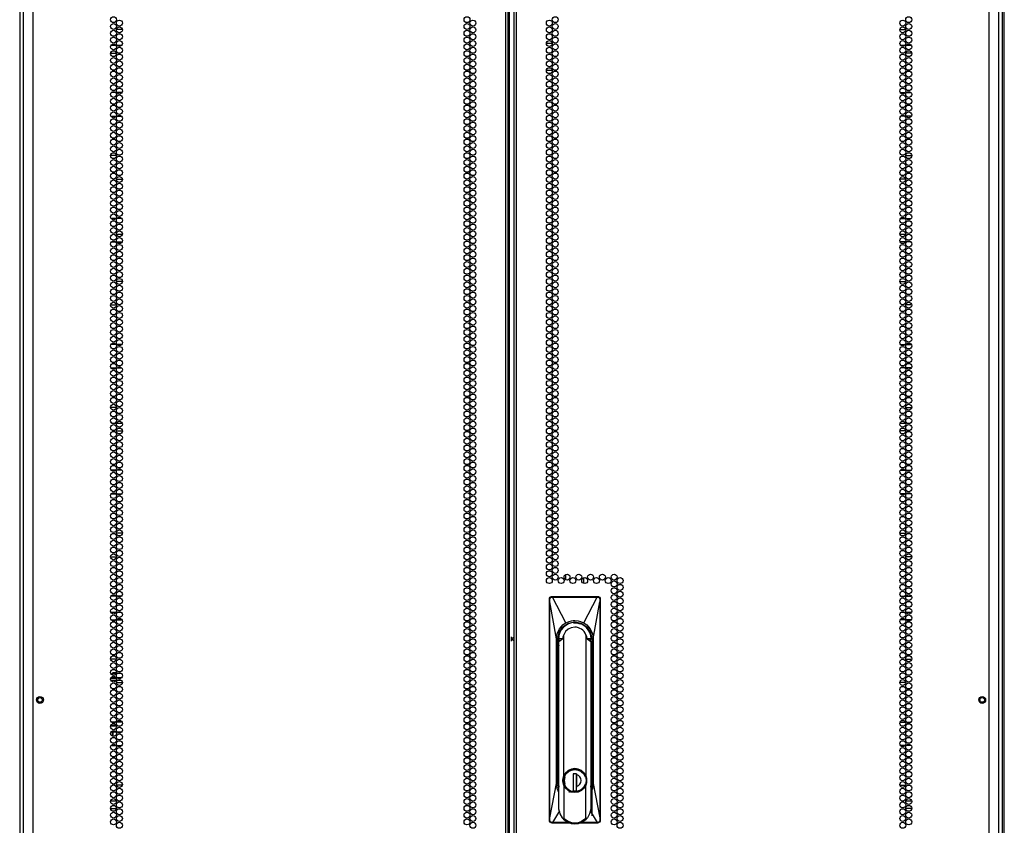
# Model space of a CAD drawing. Units: inches. Extents: x -257 to 40, y -65 to 171.
# Drawn here: x 12 to 40, y 51 to 74 of the extents above; entities that cross this region are included whole.
import ezdxf

# ---------------------------------------------------------------- set-up
doc = ezdxf.new("R2010")
doc.units = ezdxf.units.IN
doc.header["$MEASUREMENT"] = 0
doc.layers.add('TFR-TRI', color=7, linetype='CONTINUOUS')

msp = doc.modelspace()

# ---------------------------------------------------------------- linework, layer by layer
at = {"layer": 'TFR-TRI', "color": 173, "linetype": 'Continuous'}
for p, q in [((12.478, 14.483), (12.478, 95.83)), ((12.468, 93.625), (12.468, 14.462)), ((39.781, 93.724), (39.781, 14.483))]:
    msp.add_line(p, q, dxfattribs=at)
at = {"layer": 'TFR-TRI', "color": 72, "linetype": 'Continuous'}
for p, q in [((12.842, 13.847), (12.842, 95.562)), ((25.98, 13.847), (25.98, 95.562)), ((26.051, 13.847), (26.051, 95.562)), ((26.208, 95.562), (26.208, 13.847)), ((26.279, 13.847), (26.279, 95.562)), ((39.417, 13.847), (39.417, 95.562)), ((26.082, 14.24), (26.082, 95.168)), ((12.567, 93.387), (12.567, 13.847)), ((39.693, 13.847), (39.693, 93.387)), ((28.378, 52.763), (28.378, 51.48))]:
    msp.add_line(p, q, dxfattribs=at)
at = {"layer": 'TFR-TRI', "color": 11, "linetype": 'Continuous'}
msp.add_line((39.841, 14.462), (39.841, 93.625), dxfattribs=at)
at = {"layer": 'TFR-TRI', "color": 87, "linetype": 'Continuous'}
for p, q in [((15.322, 73.338), (15.158, 73.338)), ((14.995, 72.685), (15.157, 72.685)), ((15.213, 72.685), (15.266, 72.685)), ((15.139, 71.588), (15.013, 71.588)), ((15.312, 71.588), (15.168, 71.588)), ((15, 70.935), (15.152, 70.935)), ((15.185, 70.935), (15.295, 70.935)), ((15.159, 69.838), (14.993, 69.838)), ((15.067, 69.185), (15.085, 69.185)), ((15.158, 69.185), (15.322, 69.185)), ((15.146, 68.088), (15.007, 68.088)), ((15.306, 68.088), (15.174, 68.088)), ((15.017, 67.435), (15.135, 67.435)), ((15.166, 67.435), (15.314, 67.435)), ((15.322, 66.338), (15.157, 66.338)), ((14.994, 65.685), (15.158, 65.685)), ((15.145, 64.588), (15.007, 64.588)), ((15.307, 64.588), (15.173, 64.588)), ((15.004, 63.935), (15.148, 63.935)), ((15.177, 63.935), (15.303, 63.935)), ((15.159, 62.838), (14.993, 62.838)), ((15.157, 62.185), (15.322, 62.185)), ((15.14, 61.088), (15.012, 61.088)), ((15.311, 61.088), (15.168, 61.088)), ((15.01, 60.435), (15.142, 60.435)), ((15.17, 60.435), (15.309, 60.435)), ((15.322, 59.338), (15.157, 59.338)), ((14.993, 58.685), (15.159, 58.685)), ((15.15, 57.588), (15.003, 57.588)), ((15.3, 57.588), (15.18, 57.588)), ((15.009, 56.935), (15.143, 56.935)), ((15.171, 56.935), (15.309, 56.935)), ((15.158, 55.838), (14.994, 55.838)), ((15.157, 55.185), (15.322, 55.185)), ((15.132, 54.088), (15.02, 54.088)), ((15.315, 54.088), (15.164, 54.088)), ((15.005, 53.435), (15.147, 53.435)), ((15.176, 53.435), (15.304, 53.435)), ((15.1, 52.338), (15.052, 52.338)), ((15.321, 52.338), (15.159, 52.338)), ((14.994, 51.685), (15.158, 51.685))]:
    msp.add_line(p, q, dxfattribs=at)
at = {"layer": 'TFR-TRI', "color": 30, "linetype": 'Continuous'}
for p, q in [((36.937, 73.338), (37.102, 73.338)), ((27.111, 72.963), (27.275, 72.963)), ((37.046, 72.685), (36.993, 72.685)), ((37.264, 72.685), (37.102, 72.685)), ((27.112, 72.215), (27.273, 72.215)), ((27.323, 72.215), (27.39, 72.215)), ((36.947, 71.588), (37.091, 71.588)), ((37.12, 71.588), (37.246, 71.588)), ((37.075, 70.935), (36.964, 70.935)), ((37.259, 70.935), (37.107, 70.935)), ((37.101, 69.838), (37.266, 69.838)), ((37.101, 69.185), (36.938, 69.185)), ((37.192, 69.185), (37.174, 69.185)), ((36.953, 68.088), (37.085, 68.088)), ((37.114, 68.088), (37.253, 68.088)), ((37.093, 67.435), (36.945, 67.435)), ((37.242, 67.435), (37.124, 67.435)), ((36.937, 66.338), (37.102, 66.338)), ((37.265, 65.685), (37.101, 65.685)), ((36.953, 64.588), (37.086, 64.588)), ((37.114, 64.588), (37.252, 64.588)), ((37.082, 63.935), (36.956, 63.935)), ((37.255, 63.935), (37.111, 63.935)), ((37.1, 62.838), (37.266, 62.838)), ((37.102, 62.185), (36.937, 62.185)), ((36.948, 61.088), (37.091, 61.088)), ((37.119, 61.088), (37.247, 61.088)), ((37.089, 60.435), (36.95, 60.435)), ((37.249, 60.435), (37.117, 60.435)), ((36.937, 59.338), (37.102, 59.338)), ((37.266, 58.685), (37.1, 58.685)), ((36.959, 57.588), (37.08, 57.588)), ((37.11, 57.588), (37.257, 57.588)), ((37.088, 56.935), (36.95, 56.935)), ((37.25, 56.935), (37.116, 56.935)), ((37.101, 55.838), (37.265, 55.838)), ((37.102, 55.185), (36.937, 55.185)), ((36.944, 54.088), (37.095, 54.088)), ((37.127, 54.088), (37.239, 54.088)), ((37.083, 53.435), (36.956, 53.435)), ((37.254, 53.435), (37.112, 53.435)), ((36.938, 52.338), (37.101, 52.338)), ((37.159, 52.338), (37.207, 52.338)), ((37.265, 51.685), (37.101, 51.685))]:
    msp.add_line(p, q, dxfattribs=at)
at = {"layer": 'TFR-TRI', "color": 155, "linetype": 'Continuous'}
for p, q in [((15.008, 72.905), (15.144, 72.905)), ((15.172, 72.905), (15.308, 72.905)), ((15.157, 67.653), (15.322, 67.653)), ((15.022, 62.401), (15.13, 62.401)), ((15.163, 62.401), (15.316, 62.401)), ((14.997, 57.149), (15.155, 57.149)), ((15.197, 57.149), (15.282, 57.149)), ((14.995, 51.897), (15.157, 51.897)), ((15.214, 51.897), (15.265, 51.897))]:
    msp.add_line(p, q, dxfattribs=at)
at = {"layer": 'TFR-TRI', "color": 253, "linetype": 'Continuous'}
for p, q in [((36.951, 72.905), (37.087, 72.905)), ((37.115, 72.905), (37.251, 72.905)), ((36.937, 67.653), (37.102, 67.653)), ((36.943, 62.401), (37.096, 62.401)), ((37.129, 62.401), (37.237, 62.401)), ((36.977, 57.149), (37.062, 57.149)), ((37.104, 57.149), (37.262, 57.149)), ((36.994, 51.897), (37.045, 51.897)), ((37.102, 51.897), (37.264, 51.897))]:
    msp.add_line(p, q, dxfattribs=at)
at = {"layer": 'TFR-TRI', "color": 190, "linetype": 'Continuous'}
for p, q in [((27.651, 58.042), (27.651, 58.194)), ((28.151, 57.944), (28.151, 58.102))]:
    msp.add_line(p, q, dxfattribs=at)
at = {"layer": 'TFR-TRI', "color": 3, "linetype": 'Continuous'}
for p, q in [((27.193, 57.503), (27.199, 57.533)), ((27.193, 51.362), (27.193, 57.503)), ((27.193, 57.503), (27.202, 57.503)), ((27.199, 57.533), (27.216, 57.559)), ((27.202, 57.503), (27.205, 57.523)), ((27.203, 57.504), (27.202, 57.503)), ((27.203, 57.472), (27.202, 57.503)), ((27.204, 57.505), (27.203, 57.504)), ((27.206, 57.505), (27.204, 57.505)), ((27.205, 57.523), (27.21, 57.535)), ((27.209, 57.506), (27.206, 57.505)), ((27.208, 57.463), (27.209, 57.506)), ((27.209, 57.506), (27.21, 57.517)), ((27.21, 57.535), (27.218, 57.548)), ((27.21, 57.517), (27.214, 57.528)), ((27.214, 57.528), (27.228, 57.548)), ((27.216, 57.559), (27.241, 57.576)), ((27.218, 57.548), (27.228, 57.558)), ((27.228, 57.558), (27.241, 57.566)), ((27.228, 57.548), (27.247, 57.561)), ((27.241, 57.576), (27.271, 57.582)), ((27.241, 57.566), (27.256, 57.571)), ((27.247, 57.561), (27.271, 57.566)), ((27.256, 57.571), (27.271, 57.573)), ((27.271, 57.582), (28.531, 57.582)), ((27.271, 57.573), (27.271, 57.582)), ((27.271, 57.573), (27.28, 57.573)), ((27.271, 57.572), (27.271, 57.573)), ((27.271, 57.57), (27.271, 57.572)), ((27.271, 57.568), (27.271, 57.57)), ((27.271, 57.566), (27.271, 57.568)), ((27.271, 57.566), (27.28, 57.566)), ((27.28, 57.573), (27.412, 57.573)), ((27.28, 57.572), (27.28, 57.573)), ((27.28, 57.571), (27.28, 57.572)), ((27.28, 57.568), (27.28, 57.571)), ((27.28, 57.566), (27.28, 57.568)), ((27.28, 57.566), (27.355, 57.566)), ((27.649, 56.846), (27.28, 57.566)), ((27.355, 57.566), (27.479, 57.566)), ((27.412, 57.573), (27.635, 57.573)), ((27.479, 57.566), (27.65, 57.566)), ((27.635, 57.573), (27.802, 57.573)), ((27.65, 57.566), (27.869, 57.566)), ((27.802, 57.573), (27.999, 57.573)), ((27.869, 57.566), (28.073, 57.566)), ((27.999, 57.573), (28.176, 57.573)), ((28.073, 57.566), (28.233, 57.566)), ((28.153, 56.846), (28.523, 57.566)), ((28.176, 57.573), (28.394, 57.573)), ((28.233, 57.566), (28.349, 57.566)), ((28.349, 57.566), (28.451, 57.566)), ((28.394, 57.573), (28.523, 57.573)), ((28.451, 57.566), (28.523, 57.566)), ((28.531, 57.573), (28.523, 57.573)), ((28.523, 57.572), (28.523, 57.573)), ((28.523, 57.571), (28.523, 57.572)), ((28.523, 57.568), (28.523, 57.571)), ((28.523, 57.566), (28.523, 57.568)), ((28.523, 57.566), (28.532, 57.566)), ((28.531, 57.582), (28.561, 57.576)), ((28.531, 57.573), (28.531, 57.582)), ((28.531, 57.573), (28.545, 57.571)), ((28.531, 57.572), (28.531, 57.573)), ((28.531, 57.57), (28.531, 57.572)), ((28.532, 57.568), (28.531, 57.57)), ((28.532, 57.566), (28.532, 57.568)), ((28.532, 57.566), (28.555, 57.561)), ((28.545, 57.571), (28.558, 57.567)), ((28.555, 57.561), (28.575, 57.548)), ((28.558, 57.567), (28.57, 57.56)), ((28.561, 57.576), (28.587, 57.559)), ((28.57, 57.56), (28.581, 57.552)), ((28.575, 57.548), (28.588, 57.528)), ((28.581, 57.552), (28.591, 57.538)), ((28.587, 57.559), (28.604, 57.533)), ((28.588, 57.528), (28.592, 57.517)), ((28.591, 57.538), (28.597, 57.525)), ((28.592, 57.517), (28.594, 57.506)), ((28.594, 57.506), (28.596, 57.505)), ((28.594, 57.506), (28.594, 57.461)), ((28.596, 57.505), (28.598, 57.505)), ((28.597, 57.525), (28.6, 57.503)), ((28.598, 57.505), (28.599, 57.504)), ((28.599, 57.504), (28.6, 57.503)), ((28.6, 57.503), (28.599, 57.463)), ((28.6, 57.503), (28.61, 57.503)), ((28.604, 57.533), (28.61, 57.503)), ((28.61, 57.503), (28.61, 51.362)), ((27.203, 57.454), (27.203, 57.472)), ((27.204, 57.432), (27.203, 57.454)), ((27.204, 51.427), (27.204, 57.432)), ((27.205, 57.432), (27.204, 57.432)), ((27.204, 57.432), (27.204, 57.432)), ((27.205, 57.432), (27.206, 57.435)), ((27.205, 51.427), (27.205, 57.432)), ((27.389, 56.401), (27.205, 57.432)), ((27.206, 57.438), (27.207, 57.448)), ((27.206, 57.435), (27.206, 57.438)), ((27.207, 57.448), (27.208, 57.463)), ((28.413, 56.401), (28.597, 57.432)), ((28.594, 57.461), (28.595, 57.446)), ((28.595, 57.446), (28.597, 57.434)), ((28.597, 57.434), (28.597, 57.432)), ((28.597, 57.432), (28.598, 57.432)), ((28.597, 57.432), (28.597, 51.427)), ((28.598, 57.432), (28.599, 57.432)), ((28.599, 57.463), (28.599, 57.432)), ((28.599, 57.432), (28.599, 51.427)), ((27.41, 56.545), (27.475, 56.684)), ((27.466, 56.581), (27.568, 56.734)), ((27.475, 56.684), (27.566, 56.788)), ((27.566, 56.788), (27.606, 56.819)), ((27.568, 56.734), (27.721, 56.836)), ((27.606, 56.819), (27.649, 56.846)), ((27.716, 56.67), (27.644, 56.603)), ((27.649, 56.846), (27.741, 56.887)), ((27.804, 56.713), (27.716, 56.67)), ((27.721, 56.836), (27.901, 56.872)), ((27.741, 56.887), (27.81, 56.905)), ((27.901, 56.728), (27.804, 56.713)), ((27.81, 56.905), (27.855, 56.911)), ((27.855, 56.911), (27.901, 56.913)), ((27.865, 56.845), (27.901, 56.848)), ((27.901, 56.913), (27.993, 56.905)), ((27.901, 56.872), (28.081, 56.836)), ((27.901, 56.848), (27.953, 56.845)), ((27.901, 56.843), (27.901, 56.848)), ((27.953, 56.845), (27.986, 56.84)), ((27.986, 56.84), (27.988, 56.84)), ((27.988, 56.84), (27.988, 56.84)), ((27.988, 56.84), (27.989, 56.84)), ((27.989, 56.84), (27.99, 56.839)), ((27.99, 56.839), (27.992, 56.839)), ((27.992, 56.839), (27.997, 56.838)), ((27.993, 56.905), (28.061, 56.887)), ((27.997, 56.838), (28.015, 56.834)), ((28.015, 56.834), (28.059, 56.82)), ((28.061, 56.887), (28.153, 56.846)), ((28.081, 56.836), (28.234, 56.734)), ((28.153, 56.846), (28.236, 56.788)), ((28.234, 56.734), (28.336, 56.581)), ((28.236, 56.788), (28.285, 56.739)), ((28.285, 56.739), (28.328, 56.684)), ((28.328, 56.684), (28.392, 56.545)), ((27.389, 56.401), (27.41, 56.545)), ((27.389, 52.385), (27.389, 56.401)), ((27.43, 56.401), (27.466, 56.581)), ((27.43, 52.385), (27.43, 56.401)), ((27.43, 56.401), (27.448, 56.401)), ((27.45, 56.401), (27.448, 56.401)), ((27.454, 56.401), (27.45, 56.401)), ((27.454, 56.401), (27.457, 56.446)), ((27.465, 56.433), (27.459, 56.401)), ((27.459, 56.401), (27.459, 56.399)), ((27.46, 56.331), (27.477, 56.401)), ((27.46, 56.331), (27.555, 56.401)), ((27.555, 56.401), (27.477, 56.401)), ((27.56, 56.401), (27.555, 56.401)), ((27.569, 56.462), (27.56, 56.401)), ((27.596, 56.517), (27.569, 56.462)), ((27.644, 56.603), (27.596, 56.517)), ((27.596, 52.597), (27.596, 56.517)), ((28.233, 56.464), (28.206, 56.517)), ((28.206, 56.517), (28.206, 52.597)), ((28.242, 56.401), (28.233, 56.464)), ((28.242, 56.401), (28.247, 56.401)), ((28.325, 56.401), (28.247, 56.401)), ((28.247, 56.401), (28.343, 56.331)), ((28.303, 56.594), (28.317, 56.566)), ((28.317, 56.566), (28.336, 56.507)), ((28.324, 56.373), (28.324, 56.401)), ((28.343, 56.331), (28.325, 56.401)), ((28.336, 56.581), (28.372, 56.401)), ((28.336, 56.507), (28.349, 56.401)), ((28.344, 56.401), (28.34, 56.419)), ((28.34, 56.383), (28.344, 56.401)), ((28.34, 56.401), (28.34, 56.383)), ((28.34, 56.395), (28.34, 56.399)), ((28.34, 56.383), (28.34, 56.395)), ((28.349, 56.401), (28.353, 56.401)), ((28.353, 56.401), (28.354, 56.401)), ((28.354, 56.401), (28.372, 56.401)), ((28.372, 56.401), (28.372, 52.385)), ((28.392, 56.545), (28.413, 56.401)), ((28.413, 56.401), (28.413, 52.385)), ((27.448, 52.385), (27.448, 56.367)), ((27.46, 51.669), (27.46, 56.331)), ((28.321, 56.338), (28.324, 56.373)), ((28.343, 56.331), (28.343, 51.669)), ((28.354, 56.325), (28.354, 52.385)), ((27.448, 56.063), (27.451, 56.063)), ((27.451, 56.063), (27.46, 56.063)), ((28.343, 56.063), (28.351, 56.063)), ((28.351, 56.063), (28.354, 56.063)), ((15.061, 55.301), (14.995, 55.301)), ((15.005, 55.326), (15.058, 55.326)), ((15.014, 55.338), (15.014, 55.326)), ((15.035, 55.441), (15.064, 55.466)), ((15.035, 55.441), (15.035, 55.4)), ((15.124, 55.441), (15.035, 55.441)), ((15.058, 55.326), (15.147, 55.326)), ((15.157, 55.301), (15.061, 55.301)), ((15.064, 55.466), (15.139, 55.466)), ((15.124, 55.441), (15.139, 55.466)), ((15.124, 55.441), (15.124, 55.405)), ((15.153, 55.441), (15.124, 55.441)), ((15.124, 55.35), (15.124, 55.326)), ((15.139, 55.466), (15.158, 55.466)), ((15.175, 55.326), (15.24, 55.326)), ((15.293, 55.441), (15.187, 55.441)), ((15.24, 55.301), (15.208, 55.301)), ((15.24, 55.326), (15.305, 55.326)), ((15.271, 55.301), (15.24, 55.301)), ((14.998, 55.256), (15.062, 55.256)), ((15.062, 55.256), (15.154, 55.256)), ((15.121, 55.256), (15.121, 55.214)), ((15.192, 55.256), (15.24, 55.256)), ((15.24, 55.256), (15.288, 55.256)), ((15.073, 53.971), (14.994, 53.971)), ((15.002, 53.996), (15.057, 53.996)), ((15.057, 53.996), (15.119, 53.996)), ((15.158, 53.971), (15.073, 53.971)), ((15.119, 54.079), (15.119, 54.088)), ((15.119, 53.996), (15.119, 54.03)), ((15.119, 53.996), (15.119, 53.988)), ((15.119, 53.988), (15.119, 53.981)), ((15.119, 53.981), (15.119, 53.975)), ((15.119, 53.975), (15.119, 53.972)), ((15.119, 53.972), (15.119, 53.971)), ((15.01, 53.821), (15.074, 53.821)), ((15.048, 53.696), (15.048, 53.821)), ((15.065, 53.696), (15.048, 53.696)), ((15.065, 53.696), (15.065, 53.821)), ((15.074, 53.821), (15.142, 53.821)), ((15.17, 53.821), (15.24, 53.821)), ((15.24, 53.821), (15.309, 53.821)), ((27.46, 52.787), (27.448, 52.787)), ((27.596, 52.597), (27.575, 52.531)), ((27.584, 52.464), (27.608, 52.585)), ((27.647, 52.678), (27.596, 52.597)), ((27.608, 52.585), (27.677, 52.688)), ((27.61, 52.566), (27.655, 52.649)), ((27.614, 52.464), (27.632, 52.566)), ((27.719, 52.742), (27.647, 52.678)), ((27.655, 52.649), (27.723, 52.715)), ((27.677, 52.688), (27.78, 52.757)), ((27.806, 52.783), (27.719, 52.742)), ((27.723, 52.715), (27.808, 52.757)), ((27.78, 52.757), (27.901, 52.781)), ((27.901, 52.797), (27.806, 52.783)), ((27.808, 52.757), (27.901, 52.772)), ((27.89, 52.647), (27.852, 52.634)), ((27.95, 52.647), (27.852, 52.647)), ((27.852, 52.647), (27.852, 52.182)), ((27.996, 52.783), (27.901, 52.797)), ((27.901, 52.781), (28.022, 52.757)), ((27.901, 52.772), (27.995, 52.757)), ((27.949, 52.182), (27.949, 52.647)), ((27.951, 52.566), (27.949, 52.566)), ((27.95, 52.647), (27.95, 52.63)), ((27.95, 52.466), (27.95, 52.63)), ((27.951, 52.644), (27.951, 52.553)), ((27.995, 52.757), (28.079, 52.715)), ((28.084, 52.742), (27.996, 52.783)), ((28.022, 52.757), (28.125, 52.688)), ((28.079, 52.715), (28.147, 52.649)), ((28.156, 52.678), (28.084, 52.742)), ((28.125, 52.688), (28.194, 52.585)), ((28.147, 52.649), (28.192, 52.566)), ((28.206, 52.597), (28.156, 52.678)), ((28.194, 52.585), (28.218, 52.464)), ((28.227, 52.531), (28.206, 52.597)), ((28.354, 52.787), (28.343, 52.787)), ((27.205, 51.427), (27.389, 52.385)), ((27.411, 52.239), (27.389, 52.385)), ((27.46, 52.237), (27.43, 52.385)), ((27.448, 52.385), (27.43, 52.385)), ((27.575, 52.531), (27.569, 52.464)), ((27.569, 52.464), (27.575, 52.397)), ((27.575, 52.397), (27.596, 52.331)), ((27.608, 52.343), (27.584, 52.464)), ((27.647, 52.25), (27.596, 52.331)), ((27.596, 52.331), (27.596, 51.413)), ((27.677, 52.24), (27.608, 52.343)), ((27.651, 52.285), (27.61, 52.362)), ((27.632, 52.362), (27.614, 52.464)), ((27.711, 52.222), (27.651, 52.285)), ((27.951, 52.515), (27.949, 52.515)), ((27.951, 52.448), (27.949, 52.448)), ((27.949, 52.291), (27.95, 52.291)), ((27.95, 52.381), (27.95, 52.466)), ((27.95, 52.298), (27.95, 52.381)), ((27.95, 52.182), (27.95, 52.298)), ((27.951, 52.553), (27.951, 52.46)), ((27.951, 52.46), (27.951, 52.372)), ((27.951, 52.372), (27.951, 52.284)), ((28.155, 52.289), (28.099, 52.228)), ((28.194, 52.343), (28.125, 52.24)), ((28.192, 52.362), (28.155, 52.289)), ((28.206, 52.331), (28.156, 52.25)), ((28.218, 52.464), (28.194, 52.343)), ((28.206, 52.331), (28.227, 52.397)), ((28.206, 51.413), (28.206, 52.331)), ((28.234, 52.464), (28.227, 52.531)), ((28.227, 52.397), (28.234, 52.464)), ((28.372, 52.385), (28.343, 52.237)), ((28.372, 52.385), (28.354, 52.385)), ((28.413, 52.385), (28.392, 52.239)), ((28.413, 52.385), (28.597, 51.427)), ((27.46, 52.135), (27.411, 52.239)), ((27.719, 52.186), (27.647, 52.25)), ((27.78, 52.171), (27.677, 52.24)), ((27.806, 52.145), (27.719, 52.186)), ((27.778, 52.135), (27.736, 52.15)), ((27.901, 52.147), (27.78, 52.171)), ((27.901, 52.131), (27.806, 52.145)), ((27.852, 52.182), (27.95, 52.182)), ((28.022, 52.171), (27.901, 52.147)), ((27.996, 52.145), (27.901, 52.131)), ((28.03, 52.184), (27.951, 52.16)), ((28.084, 52.186), (27.996, 52.145)), ((28.125, 52.24), (28.022, 52.171)), ((28.099, 52.228), (28.03, 52.184)), ((28.156, 52.25), (28.084, 52.186)), ((28.392, 52.239), (28.343, 52.135)), ((27.471, 51.622), (27.281, 51.299)), ((27.49, 51.542), (27.46, 51.669)), ((27.554, 51.431), (27.49, 51.542)), ((28.313, 51.542), (28.249, 51.431)), ((28.343, 51.669), (28.313, 51.542)), ((28.332, 51.622), (28.522, 51.299)), ((27.199, 51.331), (27.193, 51.362)), ((27.203, 51.362), (27.193, 51.362)), ((27.216, 51.306), (27.199, 51.331)), ((27.203, 51.395), (27.204, 51.415)), ((27.203, 51.378), (27.203, 51.395)), ((27.203, 51.362), (27.203, 51.378)), ((27.206, 51.338), (27.203, 51.362)), ((27.203, 51.361), (27.203, 51.362)), ((27.204, 51.36), (27.203, 51.361)), ((27.204, 51.415), (27.204, 51.427)), ((27.204, 51.427), (27.204, 51.427)), ((27.204, 51.427), (27.205, 51.427)), ((27.206, 51.359), (27.204, 51.36)), ((27.206, 51.423), (27.205, 51.427)), ((27.208, 51.4), (27.206, 51.423)), ((27.209, 51.359), (27.206, 51.359)), ((27.213, 51.325), (27.206, 51.338)), ((27.208, 51.385), (27.208, 51.4)), ((27.209, 51.359), (27.208, 51.385)), ((27.21, 51.348), (27.209, 51.359)), ((27.214, 51.337), (27.21, 51.348)), ((27.222, 51.313), (27.213, 51.325)), ((27.227, 51.317), (27.214, 51.337)), ((27.241, 51.289), (27.216, 51.306)), ((27.233, 51.304), (27.222, 51.313)), ((27.247, 51.304), (27.227, 51.317)), ((27.245, 51.297), (27.233, 51.304)), ((27.271, 51.283), (27.241, 51.289)), ((27.271, 51.292), (27.245, 51.297)), ((27.271, 51.299), (27.247, 51.304)), ((27.281, 51.299), (27.271, 51.299)), ((27.271, 51.299), (27.271, 51.296)), ((27.271, 51.296), (27.271, 51.294)), ((27.271, 51.294), (27.271, 51.293)), ((27.271, 51.293), (27.271, 51.292)), ((27.271, 51.292), (27.281, 51.292)), ((27.271, 51.292), (27.271, 51.283)), ((27.771, 51.283), (27.271, 51.283)), ((27.351, 51.298), (27.281, 51.299)), ((27.281, 51.299), (27.281, 51.296)), ((27.281, 51.296), (27.281, 51.294)), ((27.281, 51.294), (27.281, 51.293)), ((27.281, 51.293), (27.281, 51.292)), ((27.454, 51.292), (27.281, 51.292)), ((27.452, 51.298), (27.351, 51.298)), ((27.567, 51.298), (27.452, 51.298)), ((27.678, 51.293), (27.454, 51.292)), ((27.554, 51.431), (27.577, 51.409)), ((27.727, 51.298), (27.567, 51.298)), ((27.577, 51.409), (27.583, 51.406)), ((27.583, 51.406), (27.588, 51.404)), ((27.588, 51.404), (27.591, 51.405)), ((27.591, 51.405), (27.592, 51.405)), ((27.592, 51.405), (27.594, 51.406)), ((27.594, 51.406), (27.595, 51.407)), ((27.595, 51.409), (27.596, 51.413)), ((27.595, 51.407), (27.595, 51.409)), ((27.64, 51.373), (27.596, 51.413)), ((27.689, 51.34), (27.64, 51.373)), ((27.769, 51.293), (27.678, 51.293)), ((27.745, 51.313), (27.689, 51.34)), ((27.751, 51.298), (27.727, 51.298)), ((27.814, 51.292), (27.745, 51.313)), ((27.901, 51.283), (27.814, 51.292)), ((27.992, 51.293), (27.901, 51.283)), ((28.039, 51.306), (27.992, 51.293)), ((28.531, 51.283), (28.032, 51.283)), ((28.085, 51.325), (28.039, 51.306)), ((28.348, 51.292), (28.05, 51.293)), ((28.253, 51.298), (28.06, 51.298)), ((28.206, 51.413), (28.085, 51.325)), ((28.206, 51.413), (28.207, 51.409)), ((28.207, 51.409), (28.208, 51.407)), ((28.208, 51.407), (28.209, 51.406)), ((28.209, 51.406), (28.21, 51.405)), ((28.21, 51.405), (28.211, 51.405)), ((28.211, 51.405), (28.214, 51.404)), ((28.214, 51.404), (28.22, 51.406)), ((28.22, 51.406), (28.225, 51.409)), ((28.225, 51.409), (28.249, 51.431)), ((28.356, 51.298), (28.253, 51.298)), ((28.522, 51.292), (28.348, 51.292)), ((28.522, 51.299), (28.356, 51.298)), ((28.532, 51.299), (28.522, 51.299)), ((28.522, 51.299), (28.522, 51.296)), ((28.522, 51.296), (28.522, 51.294)), ((28.522, 51.294), (28.522, 51.293)), ((28.522, 51.293), (28.522, 51.292)), ((28.531, 51.292), (28.522, 51.292)), ((28.546, 51.294), (28.531, 51.292)), ((28.532, 51.294), (28.531, 51.293)), ((28.531, 51.293), (28.531, 51.292)), ((28.531, 51.292), (28.531, 51.283)), ((28.561, 51.289), (28.531, 51.283)), ((28.555, 51.304), (28.532, 51.299)), ((28.532, 51.299), (28.532, 51.296)), ((28.532, 51.296), (28.532, 51.294)), ((28.561, 51.299), (28.546, 51.294)), ((28.575, 51.317), (28.555, 51.304)), ((28.574, 51.307), (28.561, 51.299)), ((28.587, 51.306), (28.561, 51.289)), ((28.585, 51.318), (28.574, 51.307)), ((28.589, 51.337), (28.575, 51.317)), ((28.597, 51.34), (28.585, 51.318)), ((28.604, 51.331), (28.587, 51.306)), ((28.592, 51.348), (28.589, 51.337)), ((28.594, 51.359), (28.592, 51.348)), ((28.595, 51.399), (28.594, 51.359)), ((28.594, 51.359), (28.596, 51.359)), ((28.596, 51.422), (28.595, 51.414)), ((28.595, 51.414), (28.595, 51.399)), ((28.597, 51.427), (28.596, 51.422)), ((28.596, 51.359), (28.598, 51.36)), ((28.597, 51.427), (28.598, 51.427)), ((28.6, 51.362), (28.597, 51.34)), ((28.598, 51.427), (28.599, 51.427)), ((28.598, 51.36), (28.599, 51.361)), ((28.599, 51.427), (28.599, 51.391)), ((28.599, 51.391), (28.6, 51.362)), ((28.599, 51.361), (28.6, 51.362)), ((28.6, 51.362), (28.61, 51.362)), ((28.61, 51.362), (28.604, 51.331))]:
    msp.add_line(p, q, dxfattribs=at)
at = {"layer": 'TFR-TRI', "color": 2, "linetype": 'Continuous'}
for p, q in [((26.13, 56.459), (26.13, 56.401)), ((26.13, 56.401), (26.208, 56.453)), ((26.13, 56.401), (26.13, 56.343)), ((26.208, 56.348), (26.13, 56.401))]:
    msp.add_line(p, q, dxfattribs=at)
at = {"layer": 'TFR-TRI', "color": 72, "linetype": 'Continuous'}
for centre in [(15.076, 73.614), (24.903, 73.614), (27.356, 73.614), (37.183, 73.614), (15.076, 73.425), (15.24, 73.519), (15.24, 73.33), (24.903, 73.425), (25.067, 73.519), (25.067, 73.33), (27.193, 73.519), (27.193, 73.33), (27.356, 73.425), (37.019, 73.519), (37.019, 73.33), (37.183, 73.425), (15.076, 73.236), (15.076, 73.047), (15.24, 73.141), (24.903, 73.236), (24.903, 73.047), (25.067, 73.141), (27.193, 73.141), (27.356, 73.236), (27.356, 73.047), (37.019, 73.141), (37.183, 73.236), (37.183, 73.047), (15.076, 72.858), (15.24, 72.952), (15.24, 72.763), (24.903, 72.858), (25.067, 72.952), (25.067, 72.763), (27.193, 72.952), (27.193, 72.763), (27.356, 72.858), (37.019, 72.952), (37.019, 72.763), (37.183, 72.858), (15.076, 72.669), (15.076, 72.48), (15.24, 72.574), (24.903, 72.669), (24.903, 72.48), (25.067, 72.574), (27.193, 72.574), (27.356, 72.669), (27.356, 72.48), (37.019, 72.574), (37.183, 72.669), (37.183, 72.48), (15.076, 72.291), (15.24, 72.385), (15.24, 72.196), (24.903, 72.291), (25.067, 72.385), (25.067, 72.196), (27.193, 72.385), (27.193, 72.196), (27.356, 72.291), (37.019, 72.385), (37.019, 72.196), (37.183, 72.291), (15.076, 72.102), (15.076, 71.913), (15.24, 72.007), (24.903, 72.102), (24.903, 71.913), (25.067, 72.007), (27.193, 72.007), (27.356, 72.102), (27.356, 71.913), (37.019, 72.007), (37.183, 72.102), (37.183, 71.913), (15.076, 71.724), (15.24, 71.818), (24.903, 71.724), (25.067, 71.818), (27.193, 71.818), (27.356, 71.724), (37.019, 71.818), (37.183, 71.724), (15.076, 71.535), (15.24, 71.629), (15.24, 71.44), (24.903, 71.535), (25.067, 71.629), (25.067, 71.44), (27.193, 71.629), (27.193, 71.44), (27.356, 71.535), (37.019, 71.629), (37.019, 71.44), (37.183, 71.535), (15.076, 71.346), (15.076, 71.157), (15.24, 71.251), (24.903, 71.346), (24.903, 71.157), (25.067, 71.251), (27.193, 71.251), (27.356, 71.346), (27.356, 71.157), (37.019, 71.251), (37.183, 71.346), (37.183, 71.157), (15.076, 70.968), (15.24, 71.062), (15.24, 70.873), (24.903, 70.968), (25.067, 71.062), (25.067, 70.873), (27.193, 71.062), (27.193, 70.873), (27.356, 70.968), (37.019, 71.062), (37.019, 70.873), (37.183, 70.968), (15.076, 70.779), (15.076, 70.59), (15.24, 70.684), (24.903, 70.779), (24.903, 70.59), (25.067, 70.684), (27.193, 70.684), (27.356, 70.779), (27.356, 70.59), (37.019, 70.684), (37.183, 70.779), (37.183, 70.59), (15.076, 70.401), (15.24, 70.495), (15.24, 70.306), (24.903, 70.401), (25.067, 70.495), (25.067, 70.306), (27.193, 70.495), (27.193, 70.306), (27.356, 70.401), (37.019, 70.495), (37.019, 70.306), (37.183, 70.401), (15.076, 70.212), (15.076, 70.023), (15.24, 70.118), (24.903, 70.212), (24.903, 70.023), (25.067, 70.118), (27.193, 70.118), (27.356, 70.212), (27.356, 70.023), (37.019, 70.118), (37.183, 70.212), (37.183, 70.023), (15.076, 69.834), (15.24, 69.929), (15.24, 69.74), (24.903, 69.834), (25.067, 69.929), (25.067, 69.74), (27.193, 69.929), (27.193, 69.74), (27.356, 69.834), (37.019, 69.929), (37.019, 69.74), (37.183, 69.834), (15.076, 69.645), (15.076, 69.456), (15.24, 69.551), (24.903, 69.645), (24.903, 69.456), (25.067, 69.551), (27.193, 69.551), (27.356, 69.645), (27.356, 69.456), (37.019, 69.551), (37.183, 69.645), (37.183, 69.456), (15.076, 69.267), (15.24, 69.362), (15.24, 69.173), (24.903, 69.267), (25.067, 69.362), (25.067, 69.173), (27.193, 69.362), (27.193, 69.173), (27.356, 69.267), (37.019, 69.362), (37.019, 69.173), (37.183, 69.267), (15.076, 69.078), (15.24, 68.984), (24.903, 69.078), (25.067, 68.984), (27.193, 68.984), (27.356, 69.078), (37.019, 68.984), (37.183, 69.078), (15.076, 68.889), (15.076, 68.7), (15.24, 68.795), (24.903, 68.889), (24.903, 68.7), (25.067, 68.795), (27.193, 68.795), (27.356, 68.889), (27.356, 68.7), (37.019, 68.795), (37.183, 68.889), (37.183, 68.7), (15.076, 68.511), (15.24, 68.606), (15.24, 68.417), (24.903, 68.511), (25.067, 68.606), (25.067, 68.417), (27.193, 68.606), (27.193, 68.417), (27.356, 68.511), (37.019, 68.606), (37.019, 68.417), (37.183, 68.511), (15.076, 68.322), (15.076, 68.133), (15.24, 68.228), (24.903, 68.322), (24.903, 68.133), (25.067, 68.228), (27.193, 68.228), (27.356, 68.322), (27.356, 68.133), (37.019, 68.228), (37.183, 68.322), (37.183, 68.133), (15.076, 67.944), (15.24, 68.039), (15.24, 67.85), (24.903, 67.944), (25.067, 68.039), (25.067, 67.85), (27.193, 68.039), (27.193, 67.85), (27.356, 67.944), (37.019, 68.039), (37.019, 67.85), (37.183, 67.944), (15.076, 67.755), (15.076, 67.566), (15.24, 67.661), (24.903, 67.755), (24.903, 67.566), (25.067, 67.661), (27.193, 67.661), (27.356, 67.755), (27.356, 67.566), (37.019, 67.661), (37.183, 67.755), (37.183, 67.566), (15.076, 67.377), (15.24, 67.472), (15.24, 67.283), (24.903, 67.377), (25.067, 67.472), (25.067, 67.283), (27.193, 67.472), (27.193, 67.283), (27.356, 67.377), (37.019, 67.472), (37.019, 67.283), (37.183, 67.377), (15.076, 67.188), (15.076, 66.999), (15.24, 67.094), (24.903, 67.188), (24.903, 66.999), (25.067, 67.094), (27.193, 67.094), (27.356, 67.188), (27.356, 66.999), (37.019, 67.094), (37.183, 67.188), (37.183, 66.999), (15.076, 66.81), (15.24, 66.905), (15.24, 66.716), (24.903, 66.81), (25.067, 66.905), (25.067, 66.716), (27.193, 66.905), (27.193, 66.716), (27.356, 66.81), (37.019, 66.905), (37.019, 66.716), (37.183, 66.81), (15.076, 66.621), (15.24, 66.527), (24.903, 66.621), (25.067, 66.527), (27.193, 66.527), (27.356, 66.621), (37.019, 66.527), (37.183, 66.621), (15.076, 66.432), (15.076, 66.243), (15.24, 66.338), (24.903, 66.432), (24.903, 66.243), (25.067, 66.338), (27.193, 66.338), (27.356, 66.432), (27.356, 66.243), (37.019, 66.338), (37.183, 66.432), (37.183, 66.243), (15.076, 66.054), (15.24, 66.149), (15.24, 65.96), (24.903, 66.054), (25.067, 66.149), (25.067, 65.96), (27.193, 66.149), (27.193, 65.96), (27.356, 66.054), (37.019, 66.149), (37.019, 65.96), (37.183, 66.054), (15.076, 65.866), (15.076, 65.677), (15.24, 65.771), (24.903, 65.866), (24.903, 65.677), (25.067, 65.771), (27.193, 65.771), (27.356, 65.866), (27.356, 65.677), (37.019, 65.771), (37.183, 65.866), (37.183, 65.677), (15.076, 65.488), (15.24, 65.582), (15.24, 65.393), (24.903, 65.488), (25.067, 65.582), (25.067, 65.393), (27.193, 65.582), (27.193, 65.393), (27.356, 65.488), (37.019, 65.582), (37.019, 65.393), (37.183, 65.488), (15.076, 65.299), (15.076, 65.11), (15.24, 65.204), (24.903, 65.299), (24.903, 65.11), (25.067, 65.204), (27.193, 65.204), (27.356, 65.299), (27.356, 65.11), (37.019, 65.204), (37.183, 65.299), (37.183, 65.11), (15.076, 64.921), (15.24, 65.015), (15.24, 64.826), (24.903, 64.921), (25.067, 65.015), (25.067, 64.826), (27.193, 65.015), (27.193, 64.826), (27.356, 64.921), (37.019, 65.015), (37.019, 64.826), (37.183, 64.921), (15.076, 64.732), (15.076, 64.543), (15.24, 64.637), (24.903, 64.732), (24.903, 64.543), (25.067, 64.637), (27.193, 64.637), (27.356, 64.732), (27.356, 64.543), (37.019, 64.637), (37.183, 64.732), (37.183, 64.543), (15.076, 64.354), (15.24, 64.448), (15.24, 64.259), (24.903, 64.354), (25.067, 64.448), (25.067, 64.259), (27.193, 64.448), (27.193, 64.259), (27.356, 64.354), (37.019, 64.448), (37.019, 64.259), (37.183, 64.354), (15.076, 64.165), (15.076, 63.976), (15.24, 64.07), (24.903, 64.165), (24.903, 63.976), (25.067, 64.07), (27.193, 64.07), (27.356, 64.165), (27.356, 63.976), (37.019, 64.07), (37.183, 64.165), (37.183, 63.976), (15.076, 63.787), (15.24, 63.881), (24.903, 63.787), (25.067, 63.881), (27.193, 63.881), (27.356, 63.787), (37.019, 63.881), (37.183, 63.787), (15.076, 63.598), (15.24, 63.692), (15.24, 63.503), (24.903, 63.598), (25.067, 63.692), (25.067, 63.503), (27.193, 63.692), (27.193, 63.503), (27.356, 63.598), (37.019, 63.692), (37.019, 63.503), (37.183, 63.598), (15.076, 63.409), (15.076, 63.22), (15.24, 63.314), (24.903, 63.409), (24.903, 63.22), (25.067, 63.314), (27.193, 63.314), (27.356, 63.409), (27.356, 63.22), (37.019, 63.314), (37.183, 63.409), (37.183, 63.22), (15.076, 63.031), (15.24, 63.125), (15.24, 62.936), (24.903, 63.031), (25.067, 63.125), (25.067, 62.936), (27.193, 63.125), (27.193, 62.936), (27.356, 63.031), (37.019, 63.125), (37.019, 62.936), (37.183, 63.031), (15.076, 62.842), (15.076, 62.653), (15.24, 62.747), (24.903, 62.842), (24.903, 62.653), (25.067, 62.747), (27.193, 62.747), (27.356, 62.842), (27.356, 62.653), (37.019, 62.747), (37.183, 62.842), (37.183, 62.653), (15.076, 62.464), (15.24, 62.558), (15.24, 62.369), (24.903, 62.464), (25.067, 62.558), (25.067, 62.369), (27.193, 62.558), (27.193, 62.369), (27.356, 62.464), (37.019, 62.558), (37.019, 62.369), (37.183, 62.464), (15.076, 62.275), (15.076, 62.086), (15.24, 62.18), (24.903, 62.275), (24.903, 62.086), (25.067, 62.18), (27.193, 62.18), (27.356, 62.275), (27.356, 62.086), (37.019, 62.18), (37.183, 62.275), (37.183, 62.086), (15.076, 61.897), (15.24, 61.992), (15.24, 61.803), (24.903, 61.897), (25.067, 61.992), (25.067, 61.803), (27.193, 61.992), (27.193, 61.803), (27.356, 61.897), (37.019, 61.992), (37.019, 61.803), (37.183, 61.897), (15.076, 61.708), (15.076, 61.519), (15.24, 61.614), (24.903, 61.708), (24.903, 61.519), (25.067, 61.614), (27.193, 61.614), (27.356, 61.708), (27.356, 61.519), (37.019, 61.614), (37.183, 61.708), (37.183, 61.519), (15.076, 61.33), (15.24, 61.425), (15.24, 61.236), (24.903, 61.33), (25.067, 61.425), (25.067, 61.236), (27.193, 61.425), (27.193, 61.236), (27.356, 61.33), (37.019, 61.425), (37.019, 61.236), (37.183, 61.33), (15.076, 61.141), (15.24, 61.047), (24.903, 61.141), (25.067, 61.047), (27.193, 61.047), (27.356, 61.141), (37.019, 61.047), (37.183, 61.141), (15.076, 60.952), (15.076, 60.763), (15.24, 60.858), (24.903, 60.952), (24.903, 60.763), (25.067, 60.858), (27.193, 60.858), (27.356, 60.952), (27.356, 60.763), (37.019, 60.858), (37.183, 60.952), (37.183, 60.763), (15.076, 60.574), (15.24, 60.669), (15.24, 60.48), (24.903, 60.574), (25.067, 60.669), (25.067, 60.48), (27.193, 60.669), (27.193, 60.48), (27.356, 60.574), (37.019, 60.669), (37.019, 60.48), (37.183, 60.574), (15.076, 60.385), (15.076, 60.196), (15.24, 60.291), (24.903, 60.385), (24.903, 60.196), (25.067, 60.291), (27.193, 60.291), (27.356, 60.385), (27.356, 60.196), (37.019, 60.291), (37.183, 60.385), (37.183, 60.196), (15.076, 60.007), (15.24, 60.102), (15.24, 59.913), (24.903, 60.007), (25.067, 60.102), (25.067, 59.913), (27.193, 60.102), (27.193, 59.913), (27.356, 60.007), (37.019, 60.102), (37.019, 59.913), (37.183, 60.007), (15.076, 59.818), (15.076, 59.629), (15.24, 59.724), (24.903, 59.818), (24.903, 59.629), (25.067, 59.724), (27.193, 59.724), (27.356, 59.818), (27.356, 59.629), (37.019, 59.724), (37.183, 59.818), (37.183, 59.629), (15.076, 59.44), (15.24, 59.535), (15.24, 59.346), (24.903, 59.44), (25.067, 59.535), (25.067, 59.346), (27.193, 59.535), (27.193, 59.346), (27.356, 59.44), (37.019, 59.535), (37.019, 59.346), (37.183, 59.44), (15.076, 59.251), (15.076, 59.062), (15.24, 59.157), (24.903, 59.251), (24.903, 59.062), (25.067, 59.157), (27.193, 59.157), (27.356, 59.251), (27.356, 59.062), (37.019, 59.157), (37.183, 59.251), (37.183, 59.062), (15.076, 58.873), (15.24, 58.968), (15.24, 58.779), (24.903, 58.873), (25.067, 58.968), (25.067, 58.779), (27.193, 58.968), (27.193, 58.779), (27.356, 58.873), (37.019, 58.968), (37.019, 58.779), (37.183, 58.873), (15.076, 58.684), (15.076, 58.495), (15.24, 58.59), (24.903, 58.684), (24.903, 58.495), (25.067, 58.59), (27.193, 58.59), (27.356, 58.684), (27.356, 58.495), (37.019, 58.59), (37.183, 58.684), (37.183, 58.495), (15.076, 58.306), (15.24, 58.401), (24.903, 58.306), (25.067, 58.401), (27.193, 58.401), (27.356, 58.306), (37.019, 58.401), (37.183, 58.306), (15.076, 58.118), (15.24, 58.212), (15.24, 58.023), (24.903, 58.118), (25.067, 58.212), (25.067, 58.023), (27.193, 58.212), (27.193, 58.023), (27.356, 58.118), (27.52, 58.023), (27.684, 58.118), (27.848, 58.023), (28.011, 58.118), (28.175, 58.023), (28.339, 58.118), (28.503, 58.023), (28.667, 58.118), (28.83, 58.023), (28.994, 58.118), (29.158, 58.023), (37.019, 58.212), (37.019, 58.023), (37.183, 58.118), (15.076, 57.929), (15.076, 57.74), (15.24, 57.834), (24.903, 57.929), (24.903, 57.74), (25.067, 57.834), (28.994, 57.929), (28.994, 57.74), (29.158, 57.834), (37.019, 57.834), (37.183, 57.929), (37.183, 57.74), (15.076, 57.551), (15.24, 57.645), (15.24, 57.456), (24.903, 57.551), (25.067, 57.645), (25.067, 57.456), (28.994, 57.551), (29.158, 57.645), (29.158, 57.456), (37.019, 57.645), (37.019, 57.456), (37.183, 57.551), (15.076, 57.362), (15.076, 57.173), (15.24, 57.267), (24.903, 57.362), (24.903, 57.173), (25.067, 57.267), (28.994, 57.362), (28.994, 57.173), (29.158, 57.267), (37.019, 57.267), (37.183, 57.362), (37.183, 57.173), (15.076, 56.984), (15.24, 57.078), (15.24, 56.889), (24.903, 56.984), (25.067, 57.078), (25.067, 56.889), (28.994, 56.984), (29.158, 57.078), (29.158, 56.889), (37.019, 57.078), (37.019, 56.889), (37.183, 56.984), (15.076, 56.795), (15.076, 56.606), (15.24, 56.7), (24.903, 56.795), (24.903, 56.606), (25.067, 56.7), (28.994, 56.795), (28.994, 56.606), (29.158, 56.7), (37.019, 56.7), (37.183, 56.795), (37.183, 56.606), (15.076, 56.417), (15.24, 56.511), (15.24, 56.322), (24.903, 56.417), (25.067, 56.511), (25.067, 56.322), (28.994, 56.417), (29.158, 56.511), (29.158, 56.322), (37.019, 56.511), (37.019, 56.322), (37.183, 56.417), (15.076, 56.228), (15.076, 56.039), (15.24, 56.133), (24.903, 56.228), (24.903, 56.039), (25.067, 56.133), (28.994, 56.228), (28.994, 56.039), (29.158, 56.133), (37.019, 56.133), (37.183, 56.228), (37.183, 56.039), (15.076, 55.85), (15.24, 55.944), (24.903, 55.85), (25.067, 55.944), (28.994, 55.85), (29.158, 55.944), (37.019, 55.944), (37.183, 55.85), (15.076, 55.661), (15.24, 55.755), (15.24, 55.566), (24.903, 55.661), (25.067, 55.755), (25.067, 55.566), (28.994, 55.661), (29.158, 55.755), (29.158, 55.566), (37.019, 55.755), (37.019, 55.566), (37.183, 55.661), (15.076, 55.472), (15.076, 55.283), (15.24, 55.377), (24.903, 55.472), (24.903, 55.283), (25.067, 55.377), (28.994, 55.472), (28.994, 55.283), (29.158, 55.377), (37.019, 55.377), (37.183, 55.472), (37.183, 55.283), (15.076, 55.094), (15.24, 55.188), (15.24, 54.999), (24.903, 55.094), (25.067, 55.188), (25.067, 54.999), (28.994, 55.094), (29.158, 55.188), (29.158, 54.999), (37.019, 55.188), (37.019, 54.999), (37.183, 55.094), (15.076, 54.905), (15.076, 54.716), (15.24, 54.81), (24.903, 54.905), (24.903, 54.716), (25.067, 54.81), (28.994, 54.905), (28.994, 54.716), (29.158, 54.81), (37.019, 54.81), (37.183, 54.905), (37.183, 54.716), (15.076, 54.527), (15.24, 54.621), (15.24, 54.432), (24.903, 54.527), (25.067, 54.621), (25.067, 54.432), (28.994, 54.527), (29.158, 54.621), (29.158, 54.432), (37.019, 54.621), (37.019, 54.432), (37.183, 54.527), (15.076, 54.338), (15.076, 54.149), (15.24, 54.243), (24.903, 54.338), (24.903, 54.149), (25.067, 54.243), (28.994, 54.338), (28.994, 54.149), (29.158, 54.243), (37.019, 54.243), (37.183, 54.338), (37.183, 54.149), (15.076, 53.96), (15.24, 54.054), (15.24, 53.866), (24.903, 53.96), (25.067, 54.054), (25.067, 53.866), (28.994, 53.96), (29.158, 54.054), (29.158, 53.866), (37.019, 54.054), (37.019, 53.866), (37.183, 53.96), (15.076, 53.771), (15.076, 53.582), (15.24, 53.677), (24.903, 53.771), (24.903, 53.582), (25.067, 53.677), (28.994, 53.771), (28.994, 53.582), (29.158, 53.677), (37.019, 53.677), (37.183, 53.771), (37.183, 53.582), (15.076, 53.393), (15.24, 53.488), (15.24, 53.299), (24.903, 53.393), (25.067, 53.488), (25.067, 53.299), (28.994, 53.393), (29.158, 53.488), (29.158, 53.299), (37.019, 53.488), (37.019, 53.299), (37.183, 53.393), (15.076, 53.204), (15.24, 53.11), (24.903, 53.204), (25.067, 53.11), (28.994, 53.204), (29.158, 53.11), (37.019, 53.11), (37.183, 53.204), (15.076, 53.015), (15.076, 52.826), (15.24, 52.921), (24.903, 53.015), (24.903, 52.826), (25.067, 52.921), (28.994, 53.015), (28.994, 52.826), (29.158, 52.921), (37.019, 52.921), (37.183, 53.015), (37.183, 52.826), (15.076, 52.637), (15.24, 52.732), (15.24, 52.543), (24.903, 52.637), (25.067, 52.732), (25.067, 52.543), (28.994, 52.637), (29.158, 52.732), (29.158, 52.543), (37.019, 52.732), (37.019, 52.543), (37.183, 52.637), (15.076, 52.448), (15.076, 52.259), (15.24, 52.354), (24.903, 52.448), (24.903, 52.259), (25.067, 52.354), (28.994, 52.448), (28.994, 52.259), (29.158, 52.354), (37.019, 52.354), (37.183, 52.448), (37.183, 52.259), (15.076, 52.07), (15.24, 52.165), (15.24, 51.976), (24.903, 52.07), (25.067, 52.165), (25.067, 51.976), (28.994, 52.07), (29.158, 52.165), (29.158, 51.976), (37.019, 52.165), (37.019, 51.976), (37.183, 52.07), (15.076, 51.881), (15.076, 51.692), (15.24, 51.787), (24.903, 51.881), (24.903, 51.692), (25.067, 51.787), (28.994, 51.881), (28.994, 51.692), (29.158, 51.787), (37.019, 51.787), (37.183, 51.881), (37.183, 51.692), (15.076, 51.503), (15.24, 51.598), (15.24, 51.409), (24.903, 51.503), (25.067, 51.598), (25.067, 51.409), (28.994, 51.503), (29.158, 51.598), (29.158, 51.409), (37.019, 51.598), (37.019, 51.409), (37.183, 51.503), (15.076, 51.314), (15.24, 51.22), (24.903, 51.314), (25.067, 51.22), (28.994, 51.314), (29.158, 51.22), (37.019, 51.22), (37.183, 51.314)]:
    msp.add_circle(centre, 0.0827, dxfattribs=at)
at = {"layer": 'TFR-TRI', "color": 5, "linetype": 'Continuous'}
for centre, radius in [((13.032, 54.704), 0.094), ((13.032, 54.704), 0.064), ((39.227, 54.704), 0.094), ((39.227, 54.704), 0.064)]:
    msp.add_circle(centre, radius, dxfattribs=at)
at = {"layer": 'TFR-TRI', "color": 3, "linetype": 'Continuous'}
msp.add_circle((27.901, 52.464), 0.329, dxfattribs=at)
for centre, radius, start, end in [((27.901, 56.401), 0.453, 0, 180), ((27.901, 56.401), 0.327, 20.8793, 90), ((27.901, 56.401), 0.443, 179.9649, 186.5459), ((27.901, 56.402), 0.48, 199.3734, 203.1549), ((27.901, 52.464), 0.173, 286.5045, 73.4955), ((27.901, 52.385), 0.453, 180, 192.8981), ((27.901, 52.385), 0.453, 347.1019, 0), ((27.901, 51.706), 0.443, 218.3532, 321.6468)]:
    msp.add_arc(centre, radius, start, end, dxfattribs=at)

doc.saveas('drawing.dxf')
